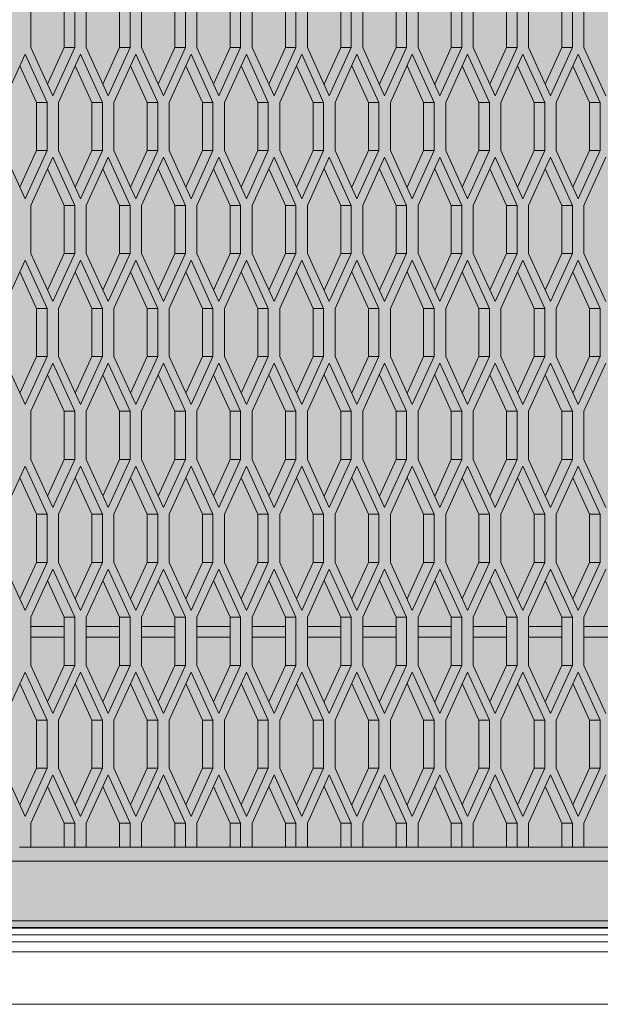
# Model space of a CAD drawing. Units: millimetres. Extents: x 0 to 30507, y -7 to 21000.
# Drawn here: x 6374 to 6706, y 3516 to 4079 of the extents above; entities that cross this region are included whole.
import ezdxf

# ---------------------------------------------------------------- set-up
doc = ezdxf.new("R2010")
doc.units = ezdxf.units.MM
doc.linetypes.add('K5LT_BASIC', pattern=[0])
doc.linetypes.add('K5LT_THIN', pattern=[0])
for name, color, linetype, true_color in [('C', 4, 'Continuous', 0x00ffff), ('FOR', 7, 'Continuous', 0xffffff), ('R', 1, 'Continuous', 0xff0000)]:
    doc.layers.add(name, color=color, linetype=linetype, true_color=true_color)

msp = doc.modelspace()

# ---------------------------------------------------------------- hatches: boundary and pattern name
at = {"layer": 'FOR', "true_color": 0xffffff}
msp.add_hatch(color=7, dxfattribs=at).paths.add_polyline_path([(9835.64, 4613.8), (3740.64, 4613.8), (3740.64, 3559.8), (9835.64, 3559.8)])

# ---------------------------------------------------------------- linework, layer by layer
at = {"layer": 'C', "color": 5, "linetype": 'K5LT_BASIC', "lineweight": 35, "true_color": 0x0000ff}
msp.add_line((9835.64, 3559.8), (3740.64, 3559.8), dxfattribs=at)
at = {"layer": 'R', "color": 7, "linetype": 'K5LT_THIN', "lineweight": 18}
for p, q in [((6380.91, 4090.14), (6380.91, 4062.64)), ((6399.91, 4062.64), (6399.91, 4090.14)), ((6405.91, 4062.64), (6405.91, 4090.14)), ((6412.49, 4090.14), (6412.49, 4062.64)), ((6431.49, 4062.64), (6431.49, 4090.14)), ((6437.49, 4062.64), (6437.49, 4090.14)), ((6444.07, 4090.14), (6444.07, 4062.64)), ((6463.07, 4062.64), (6463.07, 4090.14)), ((6469.07, 4062.64), (6469.07, 4090.14)), ((6475.65, 4090.14), (6475.65, 4062.64)), ((6494.65, 4062.64), (6494.65, 4090.14)), ((6500.65, 4062.64), (6500.65, 4090.14)), ((6507.22, 4090.14), (6507.22, 4062.64)), ((6526.22, 4062.64), (6526.22, 4090.14)), ((6532.22, 4062.64), (6532.22, 4090.14)), ((6538.8, 4090.14), (6538.8, 4062.64)), ((6557.8, 4062.64), (6557.8, 4090.14)), ((6563.8, 4062.64), (6563.8, 4090.14)), ((6570.38, 4090.14), (6570.38, 4062.64)), ((6589.38, 4062.64), (6589.38, 4090.14)), ((6595.38, 4062.64), (6595.38, 4090.14)), ((6601.96, 4090.14), (6601.96, 4062.64)), ((6620.96, 4062.64), (6620.96, 4090.14)), ((6626.96, 4062.64), (6626.96, 4090.14)), ((6633.54, 4090.14), (6633.54, 4062.64)), ((6652.54, 4062.64), (6652.54, 4090.14)), ((6658.54, 4062.64), (6658.54, 4090.14)), ((6665.12, 4090.14), (6665.12, 4062.64)), ((6684.12, 4062.64), (6684.12, 4090.14)), ((6690.12, 4062.64), (6690.12, 4090.14)), ((6696.69, 4090.14), (6696.69, 4062.64)), ((6380.91, 4062.64), (6393.41, 4035.14)), ((6390.41, 4041.74), (6399.91, 4062.64)), ((6393.41, 4035.14), (6405.91, 4062.64)), ((6405.91, 4062.64), (6399.91, 4062.64)), ((6412.49, 4062.64), (6424.99, 4035.14)), ((6421.99, 4041.74), (6431.49, 4062.64)), ((6424.99, 4035.14), (6437.49, 4062.64)), ((6437.49, 4062.64), (6431.49, 4062.64)), ((6444.07, 4062.64), (6456.57, 4035.14)), ((6453.57, 4041.74), (6463.07, 4062.64)), ((6456.57, 4035.14), (6469.07, 4062.64)), ((6469.07, 4062.64), (6463.07, 4062.64)), ((6475.65, 4062.64), (6488.15, 4035.14)), ((6485.15, 4041.74), (6494.65, 4062.64)), ((6488.15, 4035.14), (6500.65, 4062.64)), ((6500.65, 4062.64), (6494.65, 4062.64)), ((6507.22, 4062.64), (6519.72, 4035.14)), ((6516.72, 4041.74), (6526.22, 4062.64)), ((6519.72, 4035.14), (6532.22, 4062.64)), ((6532.22, 4062.64), (6526.22, 4062.64)), ((6538.8, 4062.64), (6551.3, 4035.14)), ((6548.3, 4041.74), (6557.8, 4062.64)), ((6551.3, 4035.14), (6563.8, 4062.64)), ((6563.8, 4062.64), (6557.8, 4062.64)), ((6570.38, 4062.64), (6582.88, 4035.14)), ((6579.88, 4041.74), (6589.38, 4062.64)), ((6582.88, 4035.14), (6595.38, 4062.64)), ((6595.38, 4062.64), (6589.38, 4062.64)), ((6601.96, 4062.64), (6614.46, 4035.14)), ((6611.46, 4041.74), (6620.96, 4062.64)), ((6614.46, 4035.14), (6626.96, 4062.64)), ((6626.96, 4062.64), (6620.96, 4062.64)), ((6633.54, 4062.64), (6646.04, 4035.14)), ((6643.04, 4041.74), (6652.54, 4062.64)), ((6646.04, 4035.14), (6658.54, 4062.64)), ((6658.54, 4062.64), (6652.54, 4062.64)), ((6665.12, 4062.64), (6677.62, 4035.14)), ((6674.62, 4041.74), (6684.12, 4062.64)), ((6677.62, 4035.14), (6690.12, 4062.64)), ((6690.12, 4062.64), (6684.12, 4062.64)), ((6696.69, 4062.64), (6709.19, 4035.14)), ((6377.62, 4058.82), (6365.12, 4031.32)), ((6390.12, 4031.32), (6377.62, 4058.82)), ((6409.2, 4058.82), (6396.7, 4031.32)), ((6421.7, 4031.32), (6409.2, 4058.82)), ((6440.78, 4058.82), (6428.28, 4031.32)), ((6453.28, 4031.32), (6440.78, 4058.82)), ((6472.36, 4058.82), (6459.86, 4031.32)), ((6484.86, 4031.32), (6472.36, 4058.82)), ((6503.93, 4058.82), (6491.43, 4031.32)), ((6516.43, 4031.32), (6503.93, 4058.82)), ((6535.51, 4058.82), (6523.01, 4031.32)), ((6548.01, 4031.32), (6535.51, 4058.82)), ((6567.09, 4058.82), (6554.59, 4031.32)), ((6579.59, 4031.32), (6567.09, 4058.82)), ((6598.67, 4058.82), (6586.17, 4031.32)), ((6611.17, 4031.32), (6598.67, 4058.82)), ((6630.25, 4058.82), (6617.75, 4031.32)), ((6642.75, 4031.32), (6630.25, 4058.82)), ((6661.83, 4058.82), (6649.33, 4031.32)), ((6674.33, 4031.32), (6661.83, 4058.82)), ((6693.41, 4058.82), (6680.91, 4031.32)), ((6705.91, 4031.32), (6693.41, 4058.82)), ((6384.12, 4031.32), (6374.62, 4052.22)), ((6415.7, 4031.32), (6406.2, 4052.22)), ((6447.28, 4031.32), (6437.78, 4052.22)), ((6478.86, 4031.32), (6469.36, 4052.22)), ((6510.43, 4031.32), (6500.93, 4052.22)), ((6542.01, 4031.32), (6532.51, 4052.22)), ((6573.59, 4031.32), (6564.09, 4052.22)), ((6605.17, 4031.32), (6595.67, 4052.22)), ((6636.75, 4031.32), (6627.25, 4052.22)), ((6668.33, 4031.32), (6658.83, 4052.22)), ((6699.91, 4031.32), (6690.41, 4052.22)), ((6390.12, 4031.32), (6384.12, 4031.32)), ((6384.12, 4003.82), (6384.12, 4031.32)), ((6390.12, 4003.82), (6390.12, 4031.32)), ((6396.7, 4031.32), (6396.7, 4003.82)), ((6421.7, 4031.32), (6415.7, 4031.32)), ((6415.7, 4003.82), (6415.7, 4031.32)), ((6421.7, 4003.82), (6421.7, 4031.32)), ((6428.28, 4031.32), (6428.28, 4003.82)), ((6453.28, 4031.32), (6447.28, 4031.32)), ((6447.28, 4003.82), (6447.28, 4031.32)), ((6453.28, 4003.82), (6453.28, 4031.32)), ((6459.86, 4031.32), (6459.86, 4003.82)), ((6484.86, 4031.32), (6478.86, 4031.32)), ((6478.86, 4003.82), (6478.86, 4031.32)), ((6484.86, 4003.82), (6484.86, 4031.32)), ((6491.43, 4031.32), (6491.43, 4003.82)), ((6510.43, 4003.82), (6510.43, 4031.32)), ((6516.43, 4031.32), (6510.43, 4031.32)), ((6516.43, 4003.82), (6516.43, 4031.32)), ((6523.01, 4031.32), (6523.01, 4003.82)), ((6548.01, 4031.32), (6542.01, 4031.32)), ((6542.01, 4003.82), (6542.01, 4031.32)), ((6548.01, 4003.82), (6548.01, 4031.32)), ((6554.59, 4031.32), (6554.59, 4003.82)), ((6579.59, 4031.32), (6573.59, 4031.32)), ((6573.59, 4003.82), (6573.59, 4031.32)), ((6579.59, 4003.82), (6579.59, 4031.32)), ((6586.17, 4031.32), (6586.17, 4003.82)), ((6605.17, 4003.82), (6605.17, 4031.32)), ((6611.17, 4031.32), (6605.17, 4031.32)), ((6611.17, 4003.82), (6611.17, 4031.32)), ((6617.75, 4031.32), (6617.75, 4003.82)), ((6642.75, 4031.32), (6636.75, 4031.32)), ((6636.75, 4003.82), (6636.75, 4031.32)), ((6642.75, 4003.82), (6642.75, 4031.32)), ((6649.33, 4031.32), (6649.33, 4003.82)), ((6668.33, 4003.82), (6668.33, 4031.32)), ((6674.33, 4031.32), (6668.33, 4031.32)), ((6674.33, 4003.82), (6674.33, 4031.32)), ((6680.91, 4031.32), (6680.91, 4003.82)), ((6699.91, 4003.82), (6699.91, 4031.32)), ((6705.91, 4031.32), (6699.91, 4031.32)), ((6705.91, 4003.82), (6705.91, 4031.32)), ((6365.12, 4003.82), (6377.62, 3976.32)), ((6374.62, 3982.92), (6384.12, 4003.82)), ((6377.62, 3976.32), (6390.12, 4003.82)), ((6393.41, 4000), (6380.91, 3972.5)), ((6390.12, 4003.82), (6384.12, 4003.82)), ((6405.91, 3972.5), (6393.41, 4000)), ((6396.7, 4003.82), (6409.2, 3976.32)), ((6406.2, 3982.92), (6415.7, 4003.82)), ((6409.2, 3976.32), (6421.7, 4003.82)), ((6424.99, 4000), (6412.49, 3972.5)), ((6421.7, 4003.82), (6415.7, 4003.82)), ((6437.49, 3972.5), (6424.99, 4000)), ((6428.28, 4003.82), (6440.78, 3976.32)), ((6437.78, 3982.92), (6447.28, 4003.82)), ((6440.78, 3976.32), (6453.28, 4003.82)), ((6456.57, 4000), (6444.07, 3972.5)), ((6453.28, 4003.82), (6447.28, 4003.82)), ((6469.07, 3972.5), (6456.57, 4000)), ((6459.86, 4003.82), (6472.36, 3976.32)), ((6469.36, 3982.92), (6478.86, 4003.82)), ((6472.36, 3976.32), (6484.86, 4003.82)), ((6488.15, 4000), (6475.65, 3972.5)), ((6484.86, 4003.82), (6478.86, 4003.82)), ((6500.65, 3972.5), (6488.15, 4000)), ((6491.43, 4003.82), (6503.93, 3976.32)), ((6500.93, 3982.92), (6510.43, 4003.82)), ((6503.93, 3976.32), (6516.43, 4003.82)), ((6519.72, 4000), (6507.22, 3972.5)), ((6516.43, 4003.82), (6510.43, 4003.82)), ((6532.22, 3972.5), (6519.72, 4000)), ((6523.01, 4003.82), (6535.51, 3976.32)), ((6532.51, 3982.92), (6542.01, 4003.82)), ((6535.51, 3976.32), (6548.01, 4003.82)), ((6551.3, 4000), (6538.8, 3972.5)), ((6548.01, 4003.82), (6542.01, 4003.82)), ((6563.8, 3972.5), (6551.3, 4000)), ((6554.59, 4003.82), (6567.09, 3976.32)), ((6564.09, 3982.92), (6573.59, 4003.82)), ((6567.09, 3976.32), (6579.59, 4003.82)), ((6582.88, 4000), (6570.38, 3972.5)), ((6579.59, 4003.82), (6573.59, 4003.82)), ((6595.38, 3972.5), (6582.88, 4000)), ((6586.17, 4003.82), (6598.67, 3976.32)), ((6595.67, 3982.92), (6605.17, 4003.82)), ((6598.67, 3976.32), (6611.17, 4003.82)), ((6614.46, 4000), (6601.96, 3972.5)), ((6611.17, 4003.82), (6605.17, 4003.82)), ((6626.96, 3972.5), (6614.46, 4000)), ((6617.75, 4003.82), (6630.25, 3976.32)), ((6627.25, 3982.92), (6636.75, 4003.82)), ((6630.25, 3976.32), (6642.75, 4003.82)), ((6646.04, 4000), (6633.54, 3972.5)), ((6642.75, 4003.82), (6636.75, 4003.82)), ((6658.54, 3972.5), (6646.04, 4000)), ((6649.33, 4003.82), (6661.83, 3976.32)), ((6658.83, 3982.92), (6668.33, 4003.82)), ((6661.83, 3976.32), (6674.33, 4003.82)), ((6677.62, 4000), (6665.12, 3972.5)), ((6674.33, 4003.82), (6668.33, 4003.82)), ((6690.12, 3972.5), (6677.62, 4000)), ((6680.91, 4003.82), (6693.41, 3976.32)), ((6690.41, 3982.92), (6699.91, 4003.82)), ((6693.41, 3976.32), (6705.91, 4003.82)), ((6709.19, 4000), (6696.69, 3972.5)), ((6705.91, 4003.82), (6699.91, 4003.82)), ((6399.91, 3972.5), (6390.41, 3993.4)), ((6431.49, 3972.5), (6421.99, 3993.4)), ((6463.07, 3972.5), (6453.57, 3993.4)), ((6494.65, 3972.5), (6485.15, 3993.4)), ((6526.22, 3972.5), (6516.72, 3993.4)), ((6557.8, 3972.5), (6548.3, 3993.4)), ((6589.38, 3972.5), (6579.88, 3993.4)), ((6620.96, 3972.5), (6611.46, 3993.4)), ((6652.54, 3972.5), (6643.04, 3993.4)), ((6684.12, 3972.5), (6674.62, 3993.4)), ((6380.91, 3972.5), (6380.91, 3945)), ((6405.91, 3972.5), (6399.91, 3972.5)), ((6399.91, 3945), (6399.91, 3972.5)), ((6405.91, 3945), (6405.91, 3972.5)), ((6412.49, 3972.5), (6412.49, 3945)), ((6431.49, 3945), (6431.49, 3972.5)), ((6437.49, 3972.5), (6431.49, 3972.5)), ((6437.49, 3945), (6437.49, 3972.5)), ((6444.07, 3972.5), (6444.07, 3945)), ((6463.07, 3945), (6463.07, 3972.5)), ((6469.07, 3972.5), (6463.07, 3972.5)), ((6469.07, 3945), (6469.07, 3972.5)), ((6475.65, 3972.5), (6475.65, 3945)), ((6494.65, 3945), (6494.65, 3972.5)), ((6500.65, 3972.5), (6494.65, 3972.5)), ((6500.65, 3945), (6500.65, 3972.5)), ((6507.22, 3972.5), (6507.22, 3945)), ((6526.22, 3945), (6526.22, 3972.5)), ((6532.22, 3972.5), (6526.22, 3972.5)), ((6532.22, 3945), (6532.22, 3972.5)), ((6538.8, 3972.5), (6538.8, 3945)), ((6557.8, 3945), (6557.8, 3972.5)), ((6563.8, 3972.5), (6557.8, 3972.5)), ((6563.8, 3945), (6563.8, 3972.5)), ((6570.38, 3972.5), (6570.38, 3945)), ((6589.38, 3945), (6589.38, 3972.5)), ((6595.38, 3972.5), (6589.38, 3972.5)), ((6595.38, 3945), (6595.38, 3972.5)), ((6601.96, 3972.5), (6601.96, 3945)), ((6626.96, 3972.5), (6620.96, 3972.5)), ((6620.96, 3945), (6620.96, 3972.5)), ((6626.96, 3945), (6626.96, 3972.5)), ((6633.54, 3972.5), (6633.54, 3945)), ((6658.54, 3972.5), (6652.54, 3972.5)), ((6652.54, 3945), (6652.54, 3972.5)), ((6658.54, 3945), (6658.54, 3972.5)), ((6665.12, 3972.5), (6665.12, 3945)), ((6684.12, 3945), (6684.12, 3972.5)), ((6690.12, 3972.5), (6684.12, 3972.5)), ((6690.12, 3945), (6690.12, 3972.5)), ((6696.69, 3972.5), (6696.69, 3945)), ((6380.91, 3945), (6393.41, 3917.5)), ((6390.41, 3924.1), (6399.91, 3945)), ((6393.41, 3917.5), (6405.91, 3945)), ((6405.91, 3945), (6399.91, 3945)), ((6412.49, 3945), (6424.99, 3917.5)), ((6421.99, 3924.1), (6431.49, 3945)), ((6424.99, 3917.5), (6437.49, 3945)), ((6437.49, 3945), (6431.49, 3945)), ((6444.07, 3945), (6456.57, 3917.5)), ((6453.57, 3924.1), (6463.07, 3945)), ((6456.57, 3917.5), (6469.07, 3945)), ((6469.07, 3945), (6463.07, 3945)), ((6475.65, 3945), (6488.15, 3917.5)), ((6485.15, 3924.1), (6494.65, 3945)), ((6488.15, 3917.5), (6500.65, 3945)), ((6500.65, 3945), (6494.65, 3945)), ((6507.22, 3945), (6519.72, 3917.5)), ((6516.72, 3924.1), (6526.22, 3945)), ((6519.72, 3917.5), (6532.22, 3945)), ((6532.22, 3945), (6526.22, 3945)), ((6538.8, 3945), (6551.3, 3917.5)), ((6548.3, 3924.1), (6557.8, 3945)), ((6551.3, 3917.5), (6563.8, 3945)), ((6563.8, 3945), (6557.8, 3945)), ((6570.38, 3945), (6582.88, 3917.5)), ((6579.88, 3924.1), (6589.38, 3945)), ((6582.88, 3917.5), (6595.38, 3945)), ((6595.38, 3945), (6589.38, 3945)), ((6601.96, 3945), (6614.46, 3917.5)), ((6611.46, 3924.1), (6620.96, 3945)), ((6614.46, 3917.5), (6626.96, 3945)), ((6626.96, 3945), (6620.96, 3945)), ((6633.54, 3945), (6646.04, 3917.5)), ((6643.04, 3924.1), (6652.54, 3945)), ((6646.04, 3917.5), (6658.54, 3945)), ((6658.54, 3945), (6652.54, 3945)), ((6665.12, 3945), (6677.62, 3917.5)), ((6674.62, 3924.1), (6684.12, 3945)), ((6677.62, 3917.5), (6690.12, 3945)), ((6690.12, 3945), (6684.12, 3945)), ((6696.69, 3945), (6709.19, 3917.5)), ((6377.62, 3941.17), (6365.12, 3913.67)), ((6390.12, 3913.67), (6377.62, 3941.17)), ((6409.2, 3941.17), (6396.7, 3913.67)), ((6421.7, 3913.67), (6409.2, 3941.17)), ((6440.78, 3941.17), (6428.28, 3913.67)), ((6453.28, 3913.67), (6440.78, 3941.17)), ((6472.36, 3941.17), (6459.86, 3913.67)), ((6484.86, 3913.67), (6472.36, 3941.17)), ((6503.93, 3941.17), (6491.43, 3913.67)), ((6516.43, 3913.67), (6503.93, 3941.17)), ((6535.51, 3941.17), (6523.01, 3913.67)), ((6548.01, 3913.67), (6535.51, 3941.17)), ((6567.09, 3941.17), (6554.59, 3913.67)), ((6579.59, 3913.67), (6567.09, 3941.17)), ((6598.67, 3941.17), (6586.17, 3913.67)), ((6611.17, 3913.67), (6598.67, 3941.17)), ((6630.25, 3941.17), (6617.75, 3913.67)), ((6642.75, 3913.67), (6630.25, 3941.17)), ((6661.83, 3941.17), (6649.33, 3913.67)), ((6674.33, 3913.67), (6661.83, 3941.17)), ((6693.41, 3941.17), (6680.91, 3913.67)), ((6705.91, 3913.67), (6693.41, 3941.17)), ((6384.12, 3913.67), (6374.62, 3934.57)), ((6415.7, 3913.67), (6406.2, 3934.57)), ((6447.28, 3913.67), (6437.78, 3934.57)), ((6478.86, 3913.67), (6469.36, 3934.57)), ((6510.43, 3913.67), (6500.93, 3934.57)), ((6542.01, 3913.67), (6532.51, 3934.57)), ((6573.59, 3913.67), (6564.09, 3934.57)), ((6605.17, 3913.67), (6595.67, 3934.57)), ((6636.75, 3913.67), (6627.25, 3934.57)), ((6668.33, 3913.67), (6658.83, 3934.57)), ((6699.91, 3913.67), (6690.41, 3934.57)), ((6390.12, 3913.67), (6384.12, 3913.67)), ((6384.12, 3886.17), (6384.12, 3913.67)), ((6390.12, 3886.17), (6390.12, 3913.67)), ((6396.7, 3913.67), (6396.7, 3886.17)), ((6421.7, 3913.67), (6415.7, 3913.67)), ((6415.7, 3886.17), (6415.7, 3913.67)), ((6421.7, 3886.17), (6421.7, 3913.67)), ((6428.28, 3913.67), (6428.28, 3886.17)), ((6447.28, 3886.17), (6447.28, 3913.67)), ((6453.28, 3913.67), (6447.28, 3913.67)), ((6453.28, 3886.17), (6453.28, 3913.67)), ((6459.86, 3913.67), (6459.86, 3886.17)), ((6478.86, 3886.17), (6478.86, 3913.67)), ((6484.86, 3913.67), (6478.86, 3913.67)), ((6484.86, 3886.17), (6484.86, 3913.67)), ((6491.43, 3913.67), (6491.43, 3886.17)), ((6516.43, 3913.67), (6510.43, 3913.67)), ((6510.43, 3886.17), (6510.43, 3913.67)), ((6516.43, 3886.17), (6516.43, 3913.67)), ((6523.01, 3913.67), (6523.01, 3886.17)), ((6542.01, 3886.17), (6542.01, 3913.67)), ((6548.01, 3913.67), (6542.01, 3913.67)), ((6548.01, 3886.17), (6548.01, 3913.67)), ((6554.59, 3913.67), (6554.59, 3886.17)), ((6573.59, 3886.17), (6573.59, 3913.67)), ((6579.59, 3913.67), (6573.59, 3913.67)), ((6579.59, 3886.17), (6579.59, 3913.67)), ((6586.17, 3913.67), (6586.17, 3886.17)), ((6605.17, 3886.17), (6605.17, 3913.67)), ((6611.17, 3913.67), (6605.17, 3913.67)), ((6611.17, 3886.17), (6611.17, 3913.67)), ((6617.75, 3913.67), (6617.75, 3886.17)), ((6642.75, 3913.67), (6636.75, 3913.67)), ((6636.75, 3886.17), (6636.75, 3913.67)), ((6642.75, 3886.17), (6642.75, 3913.67)), ((6649.33, 3913.67), (6649.33, 3886.17)), ((6674.33, 3913.67), (6668.33, 3913.67)), ((6668.33, 3886.17), (6668.33, 3913.67)), ((6674.33, 3886.17), (6674.33, 3913.67)), ((6680.91, 3913.67), (6680.91, 3886.17)), ((6705.91, 3913.67), (6699.91, 3913.67)), ((6699.91, 3886.17), (6699.91, 3913.67)), ((6705.91, 3886.17), (6705.91, 3913.67)), ((6365.12, 3886.17), (6377.62, 3858.67)), ((6374.62, 3865.27), (6384.12, 3886.17)), ((6377.62, 3858.67), (6390.12, 3886.17)), ((6393.41, 3882.35), (6380.91, 3854.85)), ((6390.12, 3886.17), (6384.12, 3886.17)), ((6405.91, 3854.85), (6393.41, 3882.35)), ((6396.7, 3886.17), (6409.2, 3858.67)), ((6406.2, 3865.27), (6415.7, 3886.17)), ((6409.2, 3858.67), (6421.7, 3886.17)), ((6424.99, 3882.35), (6412.49, 3854.85)), ((6421.7, 3886.17), (6415.7, 3886.17)), ((6437.49, 3854.85), (6424.99, 3882.35)), ((6428.28, 3886.17), (6440.78, 3858.67)), ((6437.78, 3865.27), (6447.28, 3886.17)), ((6440.78, 3858.67), (6453.28, 3886.17)), ((6456.57, 3882.35), (6444.07, 3854.85)), ((6453.28, 3886.17), (6447.28, 3886.17)), ((6469.07, 3854.85), (6456.57, 3882.35)), ((6459.86, 3886.17), (6472.36, 3858.67)), ((6469.36, 3865.27), (6478.86, 3886.17)), ((6472.36, 3858.67), (6484.86, 3886.17)), ((6488.15, 3882.35), (6475.65, 3854.85)), ((6484.86, 3886.17), (6478.86, 3886.17)), ((6500.65, 3854.85), (6488.15, 3882.35)), ((6491.43, 3886.17), (6503.93, 3858.67)), ((6500.93, 3865.27), (6510.43, 3886.17)), ((6503.93, 3858.67), (6516.43, 3886.17)), ((6519.72, 3882.35), (6507.22, 3854.85)), ((6516.43, 3886.17), (6510.43, 3886.17)), ((6532.22, 3854.85), (6519.72, 3882.35)), ((6523.01, 3886.17), (6535.51, 3858.67)), ((6532.51, 3865.27), (6542.01, 3886.17)), ((6535.51, 3858.67), (6548.01, 3886.17)), ((6551.3, 3882.35), (6538.8, 3854.85)), ((6548.01, 3886.17), (6542.01, 3886.17)), ((6563.8, 3854.85), (6551.3, 3882.35)), ((6554.59, 3886.17), (6567.09, 3858.67)), ((6564.09, 3865.27), (6573.59, 3886.17)), ((6567.09, 3858.67), (6579.59, 3886.17)), ((6582.88, 3882.35), (6570.38, 3854.85)), ((6579.59, 3886.17), (6573.59, 3886.17)), ((6595.38, 3854.85), (6582.88, 3882.35)), ((6586.17, 3886.17), (6598.67, 3858.67)), ((6595.67, 3865.27), (6605.17, 3886.17)), ((6598.67, 3858.67), (6611.17, 3886.17)), ((6614.46, 3882.35), (6601.96, 3854.85)), ((6611.17, 3886.17), (6605.17, 3886.17)), ((6626.96, 3854.85), (6614.46, 3882.35)), ((6617.75, 3886.17), (6630.25, 3858.67)), ((6627.25, 3865.27), (6636.75, 3886.17)), ((6630.25, 3858.67), (6642.75, 3886.17)), ((6646.04, 3882.35), (6633.54, 3854.85)), ((6642.75, 3886.17), (6636.75, 3886.17)), ((6658.54, 3854.85), (6646.04, 3882.35)), ((6649.33, 3886.17), (6661.83, 3858.67)), ((6658.83, 3865.27), (6668.33, 3886.17)), ((6661.83, 3858.67), (6674.33, 3886.17)), ((6677.62, 3882.35), (6665.12, 3854.85)), ((6674.33, 3886.17), (6668.33, 3886.17)), ((6690.12, 3854.85), (6677.62, 3882.35)), ((6680.91, 3886.17), (6693.41, 3858.67)), ((6690.41, 3865.27), (6699.91, 3886.17)), ((6693.41, 3858.67), (6705.91, 3886.17)), ((6709.19, 3882.35), (6696.69, 3854.85)), ((6705.91, 3886.17), (6699.91, 3886.17)), ((6399.91, 3854.85), (6390.41, 3875.75)), ((6431.49, 3854.85), (6421.99, 3875.75)), ((6463.07, 3854.85), (6453.57, 3875.75)), ((6494.65, 3854.85), (6485.15, 3875.75)), ((6526.22, 3854.85), (6516.72, 3875.75)), ((6557.8, 3854.85), (6548.3, 3875.75)), ((6589.38, 3854.85), (6579.88, 3875.75)), ((6620.96, 3854.85), (6611.46, 3875.75)), ((6652.54, 3854.85), (6643.04, 3875.75)), ((6684.12, 3854.85), (6674.62, 3875.75)), ((6380.91, 3854.85), (6380.91, 3827.35)), ((6399.91, 3827.35), (6399.91, 3854.85)), ((6405.91, 3854.85), (6399.91, 3854.85)), ((6405.91, 3827.35), (6405.91, 3854.85)), ((6412.49, 3854.85), (6412.49, 3827.35)), ((6437.49, 3854.85), (6431.49, 3854.85)), ((6431.49, 3827.35), (6431.49, 3854.85)), ((6437.49, 3827.35), (6437.49, 3854.85)), ((6444.07, 3854.85), (6444.07, 3827.35)), ((6469.07, 3854.85), (6463.07, 3854.85)), ((6463.07, 3827.35), (6463.07, 3854.85)), ((6469.07, 3827.35), (6469.07, 3854.85)), ((6475.65, 3854.85), (6475.65, 3827.35)), ((6500.65, 3854.85), (6494.65, 3854.85)), ((6494.65, 3827.35), (6494.65, 3854.85)), ((6500.65, 3827.35), (6500.65, 3854.85)), ((6507.22, 3854.85), (6507.22, 3827.35)), ((6532.22, 3854.85), (6526.22, 3854.85)), ((6526.22, 3827.35), (6526.22, 3854.85)), ((6532.22, 3827.35), (6532.22, 3854.85)), ((6538.8, 3854.85), (6538.8, 3827.35)), ((6563.8, 3854.85), (6557.8, 3854.85)), ((6557.8, 3827.35), (6557.8, 3854.85)), ((6563.8, 3827.35), (6563.8, 3854.85)), ((6570.38, 3854.85), (6570.38, 3827.35)), ((6595.38, 3854.85), (6589.38, 3854.85)), ((6589.38, 3827.35), (6589.38, 3854.85)), ((6595.38, 3827.35), (6595.38, 3854.85)), ((6601.96, 3854.85), (6601.96, 3827.35)), ((6626.96, 3854.85), (6620.96, 3854.85)), ((6620.96, 3827.35), (6620.96, 3854.85)), ((6626.96, 3827.35), (6626.96, 3854.85)), ((6633.54, 3854.85), (6633.54, 3827.35)), ((6658.54, 3854.85), (6652.54, 3854.85)), ((6652.54, 3827.35), (6652.54, 3854.85)), ((6658.54, 3827.35), (6658.54, 3854.85)), ((6665.12, 3854.85), (6665.12, 3827.35)), ((6690.12, 3854.85), (6684.12, 3854.85)), ((6684.12, 3827.35), (6684.12, 3854.85)), ((6690.12, 3827.35), (6690.12, 3854.85)), ((6696.69, 3854.85), (6696.69, 3827.35)), ((6380.91, 3827.35), (6393.41, 3799.85)), ((6390.41, 3806.45), (6399.91, 3827.35)), ((6393.41, 3799.85), (6405.91, 3827.35)), ((6405.91, 3827.35), (6399.91, 3827.35)), ((6412.49, 3827.35), (6424.99, 3799.85)), ((6421.99, 3806.45), (6431.49, 3827.35)), ((6424.99, 3799.85), (6437.49, 3827.35)), ((6437.49, 3827.35), (6431.49, 3827.35)), ((6444.07, 3827.35), (6456.57, 3799.85)), ((6453.57, 3806.45), (6463.07, 3827.35)), ((6456.57, 3799.85), (6469.07, 3827.35)), ((6469.07, 3827.35), (6463.07, 3827.35)), ((6475.65, 3827.35), (6488.15, 3799.85)), ((6485.15, 3806.45), (6494.65, 3827.35)), ((6488.15, 3799.85), (6500.65, 3827.35)), ((6500.65, 3827.35), (6494.65, 3827.35)), ((6507.22, 3827.35), (6519.72, 3799.85)), ((6516.72, 3806.45), (6526.22, 3827.35)), ((6519.72, 3799.85), (6532.22, 3827.35)), ((6532.22, 3827.35), (6526.22, 3827.35)), ((6538.8, 3827.35), (6551.3, 3799.85)), ((6548.3, 3806.45), (6557.8, 3827.35)), ((6551.3, 3799.85), (6563.8, 3827.35)), ((6563.8, 3827.35), (6557.8, 3827.35)), ((6570.38, 3827.35), (6582.88, 3799.85)), ((6579.88, 3806.45), (6589.38, 3827.35)), ((6582.88, 3799.85), (6595.38, 3827.35)), ((6595.38, 3827.35), (6589.38, 3827.35)), ((6601.96, 3827.35), (6614.46, 3799.85)), ((6611.46, 3806.45), (6620.96, 3827.35)), ((6614.46, 3799.85), (6626.96, 3827.35)), ((6626.96, 3827.35), (6620.96, 3827.35)), ((6633.54, 3827.35), (6646.04, 3799.85)), ((6643.04, 3806.45), (6652.54, 3827.35)), ((6646.04, 3799.85), (6658.54, 3827.35)), ((6658.54, 3827.35), (6652.54, 3827.35)), ((6665.12, 3827.35), (6677.62, 3799.85)), ((6674.62, 3806.45), (6684.12, 3827.35)), ((6677.62, 3799.85), (6690.12, 3827.35)), ((6690.12, 3827.35), (6684.12, 3827.35)), ((6696.69, 3827.35), (6709.19, 3799.85)), ((6377.62, 3823.52), (6365.12, 3796.02)), ((6390.12, 3796.02), (6377.62, 3823.52)), ((6409.2, 3823.52), (6396.7, 3796.02)), ((6421.7, 3796.02), (6409.2, 3823.52)), ((6440.78, 3823.52), (6428.28, 3796.02)), ((6453.28, 3796.02), (6440.78, 3823.52)), ((6472.36, 3823.52), (6459.86, 3796.02)), ((6484.86, 3796.02), (6472.36, 3823.52)), ((6503.93, 3823.52), (6491.43, 3796.02)), ((6516.43, 3796.02), (6503.93, 3823.52)), ((6535.51, 3823.52), (6523.01, 3796.02)), ((6548.01, 3796.02), (6535.51, 3823.52)), ((6567.09, 3823.52), (6554.59, 3796.02)), ((6579.59, 3796.02), (6567.09, 3823.52)), ((6598.67, 3823.52), (6586.17, 3796.02)), ((6611.17, 3796.02), (6598.67, 3823.52)), ((6630.25, 3823.52), (6617.75, 3796.02)), ((6642.75, 3796.02), (6630.25, 3823.52)), ((6661.83, 3823.52), (6649.33, 3796.02)), ((6674.33, 3796.02), (6661.83, 3823.52)), ((6693.41, 3823.52), (6680.91, 3796.02)), ((6705.91, 3796.02), (6693.41, 3823.52)), ((6384.12, 3796.02), (6374.62, 3816.92)), ((6415.7, 3796.02), (6406.2, 3816.92)), ((6447.28, 3796.02), (6437.78, 3816.92)), ((6478.86, 3796.02), (6469.36, 3816.92)), ((6510.43, 3796.02), (6500.93, 3816.92)), ((6542.01, 3796.02), (6532.51, 3816.92)), ((6573.59, 3796.02), (6564.09, 3816.92)), ((6605.17, 3796.02), (6595.67, 3816.92)), ((6636.75, 3796.02), (6627.25, 3816.92)), ((6668.33, 3796.02), (6658.83, 3816.92)), ((6699.91, 3796.02), (6690.41, 3816.92)), ((6390.12, 3796.02), (6384.12, 3796.02)), ((6384.12, 3768.52), (6384.12, 3796.02)), ((6390.12, 3768.52), (6390.12, 3796.02)), ((6396.7, 3796.02), (6396.7, 3768.52)), ((6415.7, 3768.52), (6415.7, 3796.02)), ((6421.7, 3796.02), (6415.7, 3796.02)), ((6421.7, 3768.52), (6421.7, 3796.02)), ((6428.28, 3796.02), (6428.28, 3768.52)), ((6453.28, 3796.02), (6447.28, 3796.02)), ((6447.28, 3768.52), (6447.28, 3796.02)), ((6453.28, 3768.52), (6453.28, 3796.02)), ((6459.86, 3796.02), (6459.86, 3768.52)), ((6484.86, 3796.02), (6478.86, 3796.02)), ((6478.86, 3768.52), (6478.86, 3796.02)), ((6484.86, 3768.52), (6484.86, 3796.02)), ((6491.43, 3796.02), (6491.43, 3768.52)), ((6516.43, 3796.02), (6510.43, 3796.02)), ((6510.43, 3768.52), (6510.43, 3796.02)), ((6516.43, 3768.52), (6516.43, 3796.02)), ((6523.01, 3796.02), (6523.01, 3768.52)), ((6548.01, 3796.02), (6542.01, 3796.02)), ((6542.01, 3768.52), (6542.01, 3796.02)), ((6548.01, 3768.52), (6548.01, 3796.02)), ((6554.59, 3796.02), (6554.59, 3768.52)), ((6573.59, 3768.52), (6573.59, 3796.02)), ((6579.59, 3796.02), (6573.59, 3796.02)), ((6579.59, 3768.52), (6579.59, 3796.02)), ((6586.17, 3796.02), (6586.17, 3768.52)), ((6611.17, 3796.02), (6605.17, 3796.02)), ((6605.17, 3768.52), (6605.17, 3796.02)), ((6611.17, 3768.52), (6611.17, 3796.02)), ((6617.75, 3796.02), (6617.75, 3768.52)), ((6642.75, 3796.02), (6636.75, 3796.02)), ((6636.75, 3768.52), (6636.75, 3796.02)), ((6642.75, 3768.52), (6642.75, 3796.02)), ((6649.33, 3796.02), (6649.33, 3768.52)), ((6674.33, 3796.02), (6668.33, 3796.02)), ((6668.33, 3768.52), (6668.33, 3796.02)), ((6674.33, 3768.52), (6674.33, 3796.02)), ((6680.91, 3796.02), (6680.91, 3768.52)), ((6705.91, 3796.02), (6699.91, 3796.02)), ((6699.91, 3768.52), (6699.91, 3796.02)), ((6705.91, 3768.52), (6705.91, 3796.02)), ((6365.12, 3768.52), (6377.62, 3741.02)), ((6374.62, 3747.62), (6384.12, 3768.52)), ((6377.62, 3741.02), (6390.12, 3768.52)), ((6393.41, 3764.7), (6380.91, 3737.2)), ((6390.12, 3768.52), (6384.12, 3768.52)), ((6405.91, 3737.2), (6393.41, 3764.7)), ((6396.7, 3768.52), (6409.2, 3741.02)), ((6406.2, 3747.62), (6415.7, 3768.52)), ((6409.2, 3741.02), (6421.7, 3768.52)), ((6424.99, 3764.7), (6412.49, 3737.2)), ((6421.7, 3768.52), (6415.7, 3768.52)), ((6437.49, 3737.2), (6424.99, 3764.7)), ((6428.28, 3768.52), (6440.78, 3741.02)), ((6437.78, 3747.62), (6447.28, 3768.52)), ((6440.78, 3741.02), (6453.28, 3768.52)), ((6456.57, 3764.7), (6444.07, 3737.2)), ((6453.28, 3768.52), (6447.28, 3768.52)), ((6469.07, 3737.2), (6456.57, 3764.7)), ((6459.86, 3768.52), (6472.36, 3741.02)), ((6469.36, 3747.62), (6478.86, 3768.52)), ((6472.36, 3741.02), (6484.86, 3768.52)), ((6488.15, 3764.7), (6475.65, 3737.2)), ((6484.86, 3768.52), (6478.86, 3768.52)), ((6500.65, 3737.2), (6488.15, 3764.7)), ((6491.43, 3768.52), (6503.93, 3741.02)), ((6500.93, 3747.62), (6510.43, 3768.52)), ((6503.93, 3741.02), (6516.43, 3768.52)), ((6519.72, 3764.7), (6507.22, 3737.2)), ((6516.43, 3768.52), (6510.43, 3768.52)), ((6532.22, 3737.2), (6519.72, 3764.7)), ((6523.01, 3768.52), (6535.51, 3741.02)), ((6532.51, 3747.62), (6542.01, 3768.52)), ((6535.51, 3741.02), (6548.01, 3768.52)), ((6551.3, 3764.7), (6538.8, 3737.2)), ((6548.01, 3768.52), (6542.01, 3768.52)), ((6563.8, 3737.2), (6551.3, 3764.7)), ((6554.59, 3768.52), (6567.09, 3741.02)), ((6564.09, 3747.62), (6573.59, 3768.52)), ((6567.09, 3741.02), (6579.59, 3768.52)), ((6582.88, 3764.7), (6570.38, 3737.2)), ((6579.59, 3768.52), (6573.59, 3768.52)), ((6595.38, 3737.2), (6582.88, 3764.7)), ((6586.17, 3768.52), (6598.67, 3741.02)), ((6595.67, 3747.62), (6605.17, 3768.52)), ((6598.67, 3741.02), (6611.17, 3768.52)), ((6614.46, 3764.7), (6601.96, 3737.2)), ((6611.17, 3768.52), (6605.17, 3768.52)), ((6626.96, 3737.2), (6614.46, 3764.7)), ((6617.75, 3768.52), (6630.25, 3741.02)), ((6627.25, 3747.62), (6636.75, 3768.52)), ((6630.25, 3741.02), (6642.75, 3768.52)), ((6646.04, 3764.7), (6633.54, 3737.2)), ((6642.75, 3768.52), (6636.75, 3768.52)), ((6658.54, 3737.2), (6646.04, 3764.7)), ((6649.33, 3768.52), (6661.83, 3741.02)), ((6658.83, 3747.62), (6668.33, 3768.52)), ((6661.83, 3741.02), (6674.33, 3768.52)), ((6677.62, 3764.7), (6665.12, 3737.2)), ((6674.33, 3768.52), (6668.33, 3768.52)), ((6690.12, 3737.2), (6677.62, 3764.7)), ((6680.91, 3768.52), (6693.41, 3741.02)), ((6690.41, 3747.62), (6699.91, 3768.52)), ((6693.41, 3741.02), (6705.91, 3768.52)), ((6709.19, 3764.7), (6696.69, 3737.2)), ((6705.91, 3768.52), (6699.91, 3768.52)), ((6399.91, 3737.2), (6390.41, 3758.1)), ((6431.49, 3737.2), (6421.99, 3758.1)), ((6463.07, 3737.2), (6453.57, 3758.1)), ((6494.65, 3737.2), (6485.15, 3758.1)), ((6526.22, 3737.2), (6516.72, 3758.1)), ((6557.8, 3737.2), (6548.3, 3758.1)), ((6589.38, 3737.2), (6579.88, 3758.1)), ((6620.96, 3737.2), (6611.46, 3758.1)), ((6652.54, 3737.2), (6643.04, 3758.1)), ((6684.12, 3737.2), (6674.62, 3758.1)), ((6380.91, 3737.2), (6380.91, 3709.7)), ((6405.91, 3737.2), (6399.91, 3737.2)), ((6399.91, 3709.7), (6399.91, 3737.2)), ((6405.91, 3709.7), (6405.91, 3737.2)), ((6412.49, 3737.2), (6412.49, 3709.7)), ((6431.49, 3709.7), (6431.49, 3737.2)), ((6437.49, 3737.2), (6431.49, 3737.2)), ((6437.49, 3709.7), (6437.49, 3737.2)), ((6444.07, 3737.2), (6444.07, 3709.7)), ((6463.07, 3709.7), (6463.07, 3737.2)), ((6469.07, 3737.2), (6463.07, 3737.2)), ((6469.07, 3709.7), (6469.07, 3737.2)), ((6475.65, 3737.2), (6475.65, 3709.7)), ((6494.65, 3709.7), (6494.65, 3737.2)), ((6500.65, 3737.2), (6494.65, 3737.2)), ((6500.65, 3709.7), (6500.65, 3737.2)), ((6507.22, 3737.2), (6507.22, 3709.7)), ((6532.22, 3737.2), (6526.22, 3737.2)), ((6526.22, 3709.7), (6526.22, 3737.2)), ((6532.22, 3709.7), (6532.22, 3737.2)), ((6538.8, 3737.2), (6538.8, 3709.7)), ((6557.8, 3709.7), (6557.8, 3737.2)), ((6563.8, 3737.2), (6557.8, 3737.2)), ((6563.8, 3709.7), (6563.8, 3737.2)), ((6570.38, 3737.2), (6570.38, 3709.7)), ((6589.38, 3709.7), (6589.38, 3737.2)), ((6595.38, 3737.2), (6589.38, 3737.2)), ((6595.38, 3709.7), (6595.38, 3737.2)), ((6601.96, 3737.2), (6601.96, 3709.7)), ((6620.96, 3709.7), (6620.96, 3737.2)), ((6626.96, 3737.2), (6620.96, 3737.2)), ((6626.96, 3709.7), (6626.96, 3737.2)), ((6633.54, 3737.2), (6633.54, 3709.7)), ((6652.54, 3709.7), (6652.54, 3737.2)), ((6658.54, 3737.2), (6652.54, 3737.2)), ((6658.54, 3709.7), (6658.54, 3737.2)), ((6665.12, 3737.2), (6665.12, 3709.7)), ((6690.12, 3737.2), (6684.12, 3737.2)), ((6684.12, 3709.7), (6684.12, 3737.2)), ((6690.12, 3709.7), (6690.12, 3737.2)), ((6696.69, 3737.2), (6696.69, 3709.7)), ((6380.91, 3731.8), (6399.91, 3731.8)), ((6412.49, 3731.8), (6431.49, 3731.8)), ((6444.07, 3731.8), (6463.07, 3731.8)), ((6475.65, 3731.8), (6494.65, 3731.8)), ((6507.22, 3731.8), (6526.22, 3731.8)), ((6538.8, 3731.8), (6557.8, 3731.8)), ((6570.38, 3731.8), (6589.38, 3731.8)), ((6601.96, 3731.8), (6620.96, 3731.8)), ((6633.54, 3731.8), (6652.54, 3731.8)), ((6665.12, 3731.8), (6684.12, 3731.8)), ((6696.69, 3731.8), (6715.69, 3731.8)), ((6380.91, 3725.8), (6399.91, 3725.8)), ((6412.49, 3725.8), (6431.49, 3725.8)), ((6444.07, 3725.8), (6463.07, 3725.8)), ((6475.65, 3725.8), (6494.65, 3725.8)), ((6507.22, 3725.8), (6526.22, 3725.8)), ((6538.8, 3725.8), (6557.8, 3725.8)), ((6570.38, 3725.8), (6589.38, 3725.8)), ((6601.96, 3725.8), (6620.96, 3725.8)), ((6633.54, 3725.8), (6652.54, 3725.8)), ((6665.12, 3725.8), (6684.12, 3725.8)), ((6696.69, 3725.8), (6715.69, 3725.8)), ((6380.91, 3709.7), (6393.41, 3682.2)), ((6390.41, 3688.8), (6399.91, 3709.7)), ((6393.41, 3682.2), (6405.91, 3709.7)), ((6405.91, 3709.7), (6399.91, 3709.7)), ((6412.49, 3709.7), (6424.99, 3682.2)), ((6421.99, 3688.8), (6431.49, 3709.7)), ((6424.99, 3682.2), (6437.49, 3709.7)), ((6437.49, 3709.7), (6431.49, 3709.7)), ((6444.07, 3709.7), (6456.57, 3682.2)), ((6453.57, 3688.8), (6463.07, 3709.7)), ((6456.57, 3682.2), (6469.07, 3709.7)), ((6469.07, 3709.7), (6463.07, 3709.7)), ((6475.65, 3709.7), (6488.15, 3682.2)), ((6485.15, 3688.8), (6494.65, 3709.7)), ((6488.15, 3682.2), (6500.65, 3709.7)), ((6500.65, 3709.7), (6494.65, 3709.7)), ((6507.22, 3709.7), (6519.72, 3682.2)), ((6516.72, 3688.8), (6526.22, 3709.7)), ((6519.72, 3682.2), (6532.22, 3709.7)), ((6532.22, 3709.7), (6526.22, 3709.7)), ((6538.8, 3709.7), (6551.3, 3682.2)), ((6548.3, 3688.8), (6557.8, 3709.7)), ((6551.3, 3682.2), (6563.8, 3709.7)), ((6563.8, 3709.7), (6557.8, 3709.7)), ((6570.38, 3709.7), (6582.88, 3682.2)), ((6579.88, 3688.8), (6589.38, 3709.7)), ((6582.88, 3682.2), (6595.38, 3709.7)), ((6595.38, 3709.7), (6589.38, 3709.7)), ((6601.96, 3709.7), (6614.46, 3682.2)), ((6611.46, 3688.8), (6620.96, 3709.7)), ((6614.46, 3682.2), (6626.96, 3709.7)), ((6626.96, 3709.7), (6620.96, 3709.7)), ((6633.54, 3709.7), (6646.04, 3682.2)), ((6643.04, 3688.8), (6652.54, 3709.7)), ((6646.04, 3682.2), (6658.54, 3709.7)), ((6658.54, 3709.7), (6652.54, 3709.7)), ((6665.12, 3709.7), (6677.62, 3682.2)), ((6674.62, 3688.8), (6684.12, 3709.7)), ((6677.62, 3682.2), (6690.12, 3709.7)), ((6690.12, 3709.7), (6684.12, 3709.7)), ((6696.69, 3709.7), (6709.19, 3682.2)), ((6377.62, 3705.88), (6365.12, 3678.38)), ((6390.12, 3678.38), (6377.62, 3705.88)), ((6409.2, 3705.88), (6396.7, 3678.38)), ((6421.7, 3678.38), (6409.2, 3705.88)), ((6440.78, 3705.88), (6428.28, 3678.38)), ((6453.28, 3678.38), (6440.78, 3705.88)), ((6472.36, 3705.88), (6459.86, 3678.38)), ((6484.86, 3678.38), (6472.36, 3705.88)), ((6503.93, 3705.88), (6491.43, 3678.38)), ((6516.43, 3678.38), (6503.93, 3705.88)), ((6535.51, 3705.88), (6523.01, 3678.38)), ((6548.01, 3678.38), (6535.51, 3705.88)), ((6567.09, 3705.88), (6554.59, 3678.38)), ((6579.59, 3678.38), (6567.09, 3705.88)), ((6598.67, 3705.88), (6586.17, 3678.38)), ((6611.17, 3678.38), (6598.67, 3705.88)), ((6630.25, 3705.88), (6617.75, 3678.38)), ((6642.75, 3678.38), (6630.25, 3705.88)), ((6661.83, 3705.88), (6649.33, 3678.38)), ((6674.33, 3678.38), (6661.83, 3705.88)), ((6693.41, 3705.88), (6680.91, 3678.38)), ((6705.91, 3678.38), (6693.41, 3705.88)), ((6384.12, 3678.38), (6374.62, 3699.28)), ((6415.7, 3678.38), (6406.2, 3699.28)), ((6447.28, 3678.38), (6437.78, 3699.28)), ((6478.86, 3678.38), (6469.36, 3699.28)), ((6510.43, 3678.38), (6500.93, 3699.28)), ((6542.01, 3678.38), (6532.51, 3699.28)), ((6573.59, 3678.38), (6564.09, 3699.28)), ((6605.17, 3678.38), (6595.67, 3699.28)), ((6636.75, 3678.38), (6627.25, 3699.28)), ((6668.33, 3678.38), (6658.83, 3699.28)), ((6699.91, 3678.38), (6690.41, 3699.28)), ((6384.12, 3650.88), (6384.12, 3678.38)), ((6390.12, 3678.38), (6384.12, 3678.38)), ((6390.12, 3650.88), (6390.12, 3678.38)), ((6396.7, 3678.38), (6396.7, 3650.88)), ((6415.7, 3650.88), (6415.7, 3678.38)), ((6421.7, 3678.38), (6415.7, 3678.38)), ((6421.7, 3650.88), (6421.7, 3678.38)), ((6428.28, 3678.38), (6428.28, 3650.88)), ((6447.28, 3650.88), (6447.28, 3678.38)), ((6453.28, 3678.38), (6447.28, 3678.38)), ((6453.28, 3650.88), (6453.28, 3678.38)), ((6459.86, 3678.38), (6459.86, 3650.88)), ((6478.86, 3650.88), (6478.86, 3678.38)), ((6484.86, 3678.38), (6478.86, 3678.38)), ((6484.86, 3650.88), (6484.86, 3678.38)), ((6491.43, 3678.38), (6491.43, 3650.88)), ((6516.43, 3678.38), (6510.43, 3678.38)), ((6510.43, 3650.88), (6510.43, 3678.38)), ((6516.43, 3650.88), (6516.43, 3678.38)), ((6523.01, 3678.38), (6523.01, 3650.88)), ((6542.01, 3650.88), (6542.01, 3678.38)), ((6548.01, 3678.38), (6542.01, 3678.38)), ((6548.01, 3650.88), (6548.01, 3678.38)), ((6554.59, 3678.38), (6554.59, 3650.88)), ((6579.59, 3678.38), (6573.59, 3678.38)), ((6573.59, 3650.88), (6573.59, 3678.38)), ((6579.59, 3650.88), (6579.59, 3678.38)), ((6586.17, 3678.38), (6586.17, 3650.88)), ((6611.17, 3678.38), (6605.17, 3678.38)), ((6605.17, 3650.88), (6605.17, 3678.38)), ((6611.17, 3650.88), (6611.17, 3678.38)), ((6617.75, 3678.38), (6617.75, 3650.88)), ((6636.75, 3650.88), (6636.75, 3678.38)), ((6642.75, 3678.38), (6636.75, 3678.38)), ((6642.75, 3650.88), (6642.75, 3678.38)), ((6649.33, 3678.38), (6649.33, 3650.88)), ((6668.33, 3650.88), (6668.33, 3678.38)), ((6674.33, 3678.38), (6668.33, 3678.38)), ((6674.33, 3650.88), (6674.33, 3678.38)), ((6680.91, 3678.38), (6680.91, 3650.88)), ((6705.91, 3678.38), (6699.91, 3678.38)), ((6699.91, 3650.88), (6699.91, 3678.38)), ((6705.91, 3650.88), (6705.91, 3678.38)), ((6365.12, 3650.88), (6377.62, 3623.38)), ((6374.62, 3629.98), (6384.12, 3650.88)), ((6377.62, 3623.38), (6390.12, 3650.88)), ((6393.41, 3647.05), (6380.91, 3619.55)), ((6390.12, 3650.88), (6384.12, 3650.88)), ((6405.91, 3619.55), (6393.41, 3647.05)), ((6396.7, 3650.88), (6409.2, 3623.38)), ((6406.2, 3629.98), (6415.7, 3650.88)), ((6409.2, 3623.38), (6421.7, 3650.88)), ((6424.99, 3647.05), (6412.49, 3619.55)), ((6421.7, 3650.88), (6415.7, 3650.88)), ((6437.49, 3619.55), (6424.99, 3647.05)), ((6428.28, 3650.88), (6440.78, 3623.38)), ((6437.78, 3629.98), (6447.28, 3650.88)), ((6440.78, 3623.38), (6453.28, 3650.88)), ((6456.57, 3647.05), (6444.07, 3619.55)), ((6453.28, 3650.88), (6447.28, 3650.88)), ((6469.07, 3619.55), (6456.57, 3647.05)), ((6459.86, 3650.88), (6472.36, 3623.38)), ((6469.36, 3629.98), (6478.86, 3650.88)), ((6472.36, 3623.38), (6484.86, 3650.88)), ((6488.15, 3647.05), (6475.65, 3619.55)), ((6484.86, 3650.88), (6478.86, 3650.88)), ((6500.65, 3619.55), (6488.15, 3647.05)), ((6491.43, 3650.88), (6503.93, 3623.38)), ((6500.93, 3629.98), (6510.43, 3650.88)), ((6503.93, 3623.38), (6516.43, 3650.88)), ((6519.72, 3647.05), (6507.22, 3619.55)), ((6516.43, 3650.88), (6510.43, 3650.88)), ((6532.22, 3619.55), (6519.72, 3647.05)), ((6523.01, 3650.88), (6535.51, 3623.38)), ((6532.51, 3629.98), (6542.01, 3650.88)), ((6535.51, 3623.38), (6548.01, 3650.88)), ((6551.3, 3647.05), (6538.8, 3619.55)), ((6548.01, 3650.88), (6542.01, 3650.88)), ((6563.8, 3619.55), (6551.3, 3647.05)), ((6554.59, 3650.88), (6567.09, 3623.38)), ((6564.09, 3629.98), (6573.59, 3650.88)), ((6567.09, 3623.38), (6579.59, 3650.88)), ((6582.88, 3647.05), (6570.38, 3619.55)), ((6579.59, 3650.88), (6573.59, 3650.88)), ((6595.38, 3619.55), (6582.88, 3647.05)), ((6586.17, 3650.88), (6598.67, 3623.38)), ((6595.67, 3629.98), (6605.17, 3650.88)), ((6598.67, 3623.38), (6611.17, 3650.88)), ((6614.46, 3647.05), (6601.96, 3619.55)), ((6611.17, 3650.88), (6605.17, 3650.88)), ((6626.96, 3619.55), (6614.46, 3647.05)), ((6617.75, 3650.88), (6630.25, 3623.38)), ((6627.25, 3629.98), (6636.75, 3650.88)), ((6630.25, 3623.38), (6642.75, 3650.88)), ((6646.04, 3647.05), (6633.54, 3619.55)), ((6642.75, 3650.88), (6636.75, 3650.88)), ((6658.54, 3619.55), (6646.04, 3647.05)), ((6649.33, 3650.88), (6661.83, 3623.38)), ((6658.83, 3629.98), (6668.33, 3650.88)), ((6661.83, 3623.38), (6674.33, 3650.88)), ((6677.62, 3647.05), (6665.12, 3619.55)), ((6674.33, 3650.88), (6668.33, 3650.88)), ((6690.12, 3619.55), (6677.62, 3647.05)), ((6680.91, 3650.88), (6693.41, 3623.38)), ((6690.41, 3629.98), (6699.91, 3650.88)), ((6693.41, 3623.38), (6705.91, 3650.88)), ((6709.19, 3647.05), (6696.69, 3619.55)), ((6705.91, 3650.88), (6699.91, 3650.88)), ((6399.91, 3619.55), (6390.41, 3640.45)), ((6431.49, 3619.55), (6421.99, 3640.45)), ((6463.07, 3619.55), (6453.57, 3640.45)), ((6494.65, 3619.55), (6485.15, 3640.45)), ((6526.22, 3619.55), (6516.72, 3640.45)), ((6557.8, 3619.55), (6548.3, 3640.45)), ((6589.38, 3619.55), (6579.88, 3640.45)), ((6620.96, 3619.55), (6611.46, 3640.45)), ((6652.54, 3619.55), (6643.04, 3640.45)), ((6684.12, 3619.55), (6674.62, 3640.45)), ((6380.91, 3619.55), (6380.91, 3605.8)), ((6399.91, 3605.8), (6399.91, 3619.55)), ((6405.91, 3619.55), (6399.91, 3619.55)), ((6405.91, 3605.8), (6405.91, 3619.55)), ((6412.49, 3619.55), (6412.49, 3605.8)), ((6437.49, 3619.55), (6431.49, 3619.55)), ((6431.49, 3605.8), (6431.49, 3619.55)), ((6437.49, 3605.8), (6437.49, 3619.55)), ((6444.07, 3619.55), (6444.07, 3605.8)), ((6463.07, 3605.8), (6463.07, 3619.55)), ((6469.07, 3619.55), (6463.07, 3619.55)), ((6469.07, 3605.8), (6469.07, 3619.55)), ((6475.65, 3619.55), (6475.65, 3605.8)), ((6494.65, 3605.8), (6494.65, 3619.55)), ((6500.65, 3619.55), (6494.65, 3619.55)), ((6500.65, 3605.8), (6500.65, 3619.55)), ((6507.22, 3619.55), (6507.22, 3605.8)), ((6532.22, 3619.55), (6526.22, 3619.55)), ((6526.22, 3605.8), (6526.22, 3619.55)), ((6532.22, 3605.8), (6532.22, 3619.55)), ((6538.8, 3619.55), (6538.8, 3605.8)), ((6563.8, 3619.55), (6557.8, 3619.55)), ((6557.8, 3605.8), (6557.8, 3619.55)), ((6563.8, 3605.8), (6563.8, 3619.55)), ((6570.38, 3619.55), (6570.38, 3605.8)), ((6589.38, 3605.8), (6589.38, 3619.55)), ((6595.38, 3619.55), (6589.38, 3619.55)), ((6595.38, 3605.8), (6595.38, 3619.55)), ((6601.96, 3619.55), (6601.96, 3605.8)), ((6626.96, 3619.55), (6620.96, 3619.55)), ((6620.96, 3605.8), (6620.96, 3619.55)), ((6626.96, 3605.8), (6626.96, 3619.55)), ((6633.54, 3619.55), (6633.54, 3605.8)), ((6652.54, 3605.8), (6652.54, 3619.55)), ((6658.54, 3619.55), (6652.54, 3619.55)), ((6658.54, 3605.8), (6658.54, 3619.55)), ((6665.12, 3619.55), (6665.12, 3605.8)), ((6690.12, 3619.55), (6684.12, 3619.55)), ((6684.12, 3605.8), (6684.12, 3619.55)), ((6690.12, 3605.8), (6690.12, 3619.55)), ((6696.69, 3619.55), (6696.69, 3605.8)), ((6374.33, 3605.8), (6380.91, 3605.8)), ((6380.91, 3605.8), (6399.91, 3605.8)), ((6399.91, 3605.8), (6405.91, 3605.8)), ((6405.91, 3605.8), (6412.49, 3605.8)), ((6412.49, 3605.8), (6431.49, 3605.8)), ((6431.49, 3605.8), (6437.49, 3605.8)), ((6437.49, 3605.8), (6444.07, 3605.8)), ((6444.07, 3605.8), (6463.07, 3605.8)), ((6463.07, 3605.8), (6469.07, 3605.8)), ((6469.07, 3605.8), (6475.65, 3605.8)), ((6475.65, 3605.8), (6494.65, 3605.8)), ((6494.65, 3605.8), (6500.65, 3605.8)), ((6500.65, 3605.8), (6507.22, 3605.8)), ((6507.22, 3605.8), (6526.22, 3605.8)), ((6526.22, 3605.8), (6532.22, 3605.8)), ((6532.22, 3605.8), (6538.8, 3605.8)), ((6538.8, 3605.8), (6557.8, 3605.8)), ((6557.8, 3605.8), (6563.8, 3605.8)), ((6563.8, 3605.8), (6570.38, 3605.8)), ((6570.38, 3605.8), (6589.38, 3605.8)), ((6589.38, 3605.8), (6595.38, 3605.8)), ((6595.38, 3605.8), (6601.96, 3605.8)), ((6601.96, 3605.8), (6620.96, 3605.8)), ((6620.96, 3605.8), (6626.96, 3605.8)), ((6626.96, 3605.8), (6633.54, 3605.8)), ((6633.54, 3605.8), (6652.54, 3605.8)), ((6652.54, 3605.8), (6658.54, 3605.8)), ((6658.54, 3605.8), (6665.12, 3605.8)), ((6665.12, 3605.8), (6684.12, 3605.8)), ((6684.12, 3605.8), (6690.12, 3605.8)), ((6690.12, 3605.8), (6696.69, 3605.8)), ((6696.69, 3605.8), (6715.69, 3605.8)), ((8422.19, 3597.8), (5154.09, 3597.8)), ((5112.09, 3563.8), (8464.19, 3563.8)), ((6784.89, 3555.8), (6176.74, 3555.8)), ((6784.89, 3551.8), (6176.74, 3551.8)), ((6176.24, 3546.02), (6785.14, 3546.02)), ((6176.24, 3516.02), (6785.14, 3516.02))]:
    msp.add_line(p, q, dxfattribs=at)

doc.saveas('drawing.dxf')
